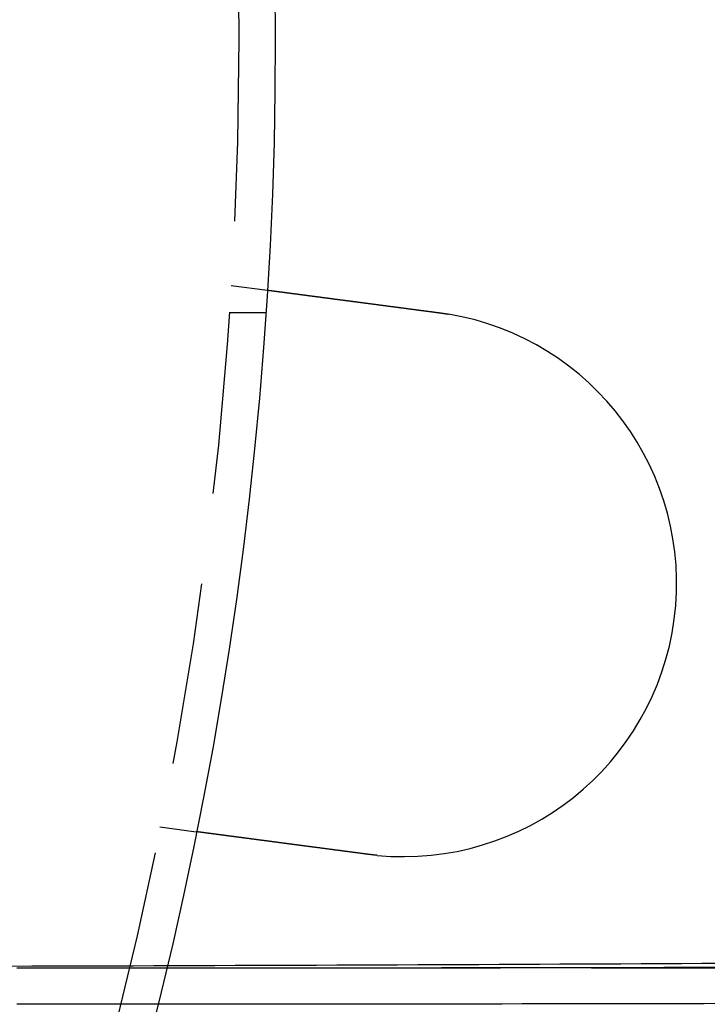
# Model space of a CAD drawing. Extents: x 0 to 1285, y -485 to 116.
# Drawn here: x 238 to 257, y -377 to -349 of the extents above; entities that cross this region are included whole.
import ezdxf

# ---------------------------------------------------------------- set-up
doc = ezdxf.new("R2010")
doc.units = 0
doc.header["$LTSCALE"] = 20
doc.linetypes.add('AUSGEZOGEN', pattern=[0])
doc.linetypes.add('VERDECKT', pattern=[0.375, 0.25, -0.125])
doc.layers.get('0').update_dxf_attribs({"linetype": 'AUSGEZOGEN'})
doc.layers.add('STEMPEL', color=3, linetype='AUSGEZOGEN')

# ---------------------------------------------------------------- blocks, each defined once
blk = doc.blocks.new('A$CE979B744')
at = {"color": 1, "linetype": 'VERDECKT'}
for p, q in [((243.79031, -6.7578), (244.78409, -6.88863)), ((243.74167, -7.5), (244.74402, -7.5)), ((241.83242, -21.62947), (242.8262, -21.76031)), ((210.06266, -25.5), (238.68437, -25.5)), ((238.68437, -25.5), (924.85622, -25.5))]:
    blk.add_line(p, q, dxfattribs=at)
at = {"color": 3}
for points in [[(244.784, -6.88863, 0), (244.784, -6.88863, 0), (244.784, -6.88864, 0), (244.784, -6.88865, 0), (244.784, -6.88867, 0), (244.785, -6.88869, 0), (244.785, -6.88871, 0), (244.785, -6.88874, 0), (244.785, -6.88877, 0), (244.785, -6.88881, 0), (244.786, -6.88885, 0), (244.786, -6.8889, 0), (244.786, -6.88895, 0), (244.787, -6.889, 0), (244.787, -6.88906, 0), (244.788, -6.88912, 0), (244.788, -6.88919, 0), (244.789, -6.88927, 0), (244.789, -6.88934, 0), (244.79, -6.88942, 0), (244.791, -6.88951, 0), (244.791, -6.8896, 0), (244.792, -6.8897, 0), (244.793, -6.8898, 0), (244.794, -6.8899, 0), (244.795, -6.89001, 0), (244.795, -6.89012, 0), (244.796, -6.89024, 0), (244.797, -6.89036, 0), (244.798, -6.89049, 0), (244.799, -6.89062, 0), (244.8, -6.89076, 0), (244.801, -6.8909, 0), (244.802, -6.89104, 0), (244.804, -6.89119, 0), (244.805, -6.89135, 0), (244.806, -6.89151, 0), (244.807, -6.89167, 0), (244.808, -6.89184, 0), (244.81, -6.89201, 0), (244.811, -6.89219, 0), (244.813, -6.89238, 0), (244.814, -6.89256, 0), (244.815, -6.89276, 0), (244.817, -6.89295, 0), (244.818, -6.89315, 0), (244.82, -6.89336, 0), (244.822, -6.89357, 0), (244.823, -6.89379, 0), (244.825, -6.89401, 0), (244.827, -6.89423, 0), (244.828, -6.89446, 0), (244.83, -6.8947, 0), (244.832, -6.89494, 0), (244.834, -6.89518, 0), (244.836, -6.89543, 0), (244.838, -6.89569, 0), (244.84, -6.89595, 0), (244.842, -6.89621, 0), (244.844, -6.89648, 0), (244.846, -6.89675, 0), (244.848, -6.89703, 0), (244.85, -6.89731, 0), (244.852, -6.8976, 0), (244.854, -6.89789, 0), (244.857, -6.89819, 0), (244.859, -6.8985, 0), (244.861, -6.8988, 0), (244.864, -6.89912, 0), (244.866, -6.89943, 0), (244.869, -6.89976, 0), (244.871, -6.90009, 0), (244.874, -6.90042, 0), (244.876, -6.90076, 0), (244.879, -6.9011, 0), (244.881, -6.90145, 0), (244.884, -6.9018, 0), (244.887, -6.90216, 0), (244.89, -6.90252, 0), (244.892, -6.90289, 0), (244.895, -6.90326, 0), (244.898, -6.90364, 0), (244.901, -6.90402, 0), (244.904, -6.9044, 0), (244.907, -6.9048, 0), (244.91, -6.90519, 0), (244.913, -6.90559, 0), (244.916, -6.906, 0), (244.919, -6.90641, 0), (244.922, -6.90682, 0), (244.925, -6.90724, 0), (244.929, -6.90766, 0), (244.932, -6.90809, 0), (244.935, -6.90852, 0), (244.938, -6.90896, 0), (244.942, -6.9094, 0), (244.945, -6.90984, 0), (244.949, -6.91029, 0), (244.952, -6.91075, 0), (244.956, -6.9112, 0), (244.959, -6.91167, 0), (244.963, -6.91213, 0), (244.966, -6.9126, 0), (244.97, -6.91308, 0), (244.973, -6.91355, 0), (244.977, -6.91404, 0), (244.981, -6.91452, 0), (244.984, -6.91501, 0), (244.988, -6.91551, 0), (244.992, -6.916, 0), (244.996, -6.9165, 0), (245, -6.91701, 0), (245.004, -6.91752, 0), (245.007, -6.91803, 0), (245.011, -6.91855, 0), (245.015, -6.91907, 0), (245.019, -6.91959, 0), (245.023, -6.92012, 0), (245.027, -6.92065, 0), (245.031, -6.92118, 0), (245.035, -6.92172, 0), (245.04, -6.92226, 0), (245.044, -6.92281, 0), (245.048, -6.92335, 0), (245.052, -6.92391, 0), (245.056, -6.92446, 0), (245.06, -6.92502, 0), (245.065, -6.92558, 0), (245.069, -6.92614, 0), (245.073, -6.92671, 0), (245.078, -6.92728, 0), (245.082, -6.92785, 0), (245.086, -6.92843, 0), (245.091, -6.92901, 0), (245.095, -6.92959, 0), (245.1, -6.93018, 0), (245.104, -6.93076, 0), (245.109, -6.93136, 0), (245.113, -6.93195, 0), (245.118, -6.93255, 0), (245.122, -6.93315, 0), (245.127, -6.93375, 0), (245.131, -6.93435, 0), (245.136, -6.93496, 0), (245.141, -6.93557, 0), (245.145, -6.93619, 0), (245.15, -6.9368, 0), (245.155, -6.93742, 0), (245.159, -6.93804, 0), (245.164, -6.93866, 0), (245.169, -6.93929, 0), (245.174, -6.93993, 0), (245.179, -6.94056, 0), (245.183, -6.94121, 0), (245.188, -6.94186, 0), (245.193, -6.94252, 0), (245.198, -6.94318, 0), (245.203, -6.94384, 0), (245.209, -6.94452, 0), (245.214, -6.94519, 0), (245.219, -6.94588, 0), (245.224, -6.94657, 0), (245.229, -6.94726, 0), (245.235, -6.94796, 0), (245.24, -6.94866, 0), (245.245, -6.94937, 0), (245.251, -6.95009, 0), (245.256, -6.95081, 0), (245.262, -6.95153, 0), (245.267, -6.95226, 0), (245.273, -6.953, 0), (245.279, -6.95374, 0), (245.284, -6.95448, 0), (245.29, -6.95523, 0), (245.296, -6.95599, 0), (245.302, -6.95675, 0), (245.307, -6.95752, 0), (245.313, -6.95829, 0), (245.319, -6.95907, 0), (245.325, -6.95985, 0), (245.331, -6.96063, 0), (245.337, -6.96142, 0), (245.343, -6.96222, 0), (245.349, -6.96302, 0), (245.355, -6.96383, 0), (245.361, -6.96464, 0), (245.368, -6.96546, 0), (245.374, -6.96628, 0), (245.38, -6.9671, 0), (245.386, -6.96793, 0), (245.393, -6.96877, 0), (245.399, -6.96961, 0), (245.406, -6.97045, 0), (245.412, -6.9713, 0), (245.419, -6.97216, 0), (245.425, -6.97302, 0), (245.432, -6.97388, 0), (245.438, -6.97475, 0), (245.445, -6.97562, 0), (245.452, -6.9765, 0), (245.458, -6.97738, 0), (245.465, -6.97827, 0), (245.472, -6.97916, 0), (245.479, -6.98006, 0), (245.485, -6.98096, 0), (245.492, -6.98186, 0), (245.499, -6.98278, 0), (245.506, -6.98369, 0), (245.513, -6.98461, 0), (245.52, -6.98553, 0), (245.527, -6.98646, 0), (245.534, -6.98739, 0), (245.541, -6.98833, 0), (245.549, -6.98927, 0), (245.556, -6.99022, 0), (245.563, -6.99117, 0), (245.57, -6.99212, 0), (245.577, -6.99308, 0), (245.585, -6.99405, 0), (245.592, -6.99501, 0), (245.6, -6.99599, 0), (245.607, -6.99696, 0), (245.614, -6.99794, 0), (245.622, -6.99893, 0), (245.629, -6.99992, 0), (245.637, -7.00091, 0), (245.644, -7.00191, 0), (245.652, -7.00291, 0), (245.66, -7.00391, 0), (245.667, -7.00492, 0), (245.675, -7.00594, 0), (245.683, -7.00695, 0), (245.691, -7.00797, 0), (245.698, -7.009, 0), (245.706, -7.01003, 0), (245.714, -7.01106, 0), (245.722, -7.01209, 0), (245.73, -7.01313, 0), (245.738, -7.01417, 0), (245.746, -7.01522, 0), (245.754, -7.01627, 0), (245.762, -7.01732, 0), (245.77, -7.01838, 0), (245.778, -7.01944, 0), (245.786, -7.0205, 0), (245.794, -7.02156, 0), (245.802, -7.02263, 0), (245.81, -7.0237, 0), (245.818, -7.02478, 0), (245.826, -7.02585, 0), (245.835, -7.02693, 0), (245.843, -7.02802, 0), (245.851, -7.0291, 0), (245.859, -7.03019, 0), (245.868, -7.03128, 0), (245.876, -7.03237, 0), (245.884, -7.03347, 0), (245.893, -7.03456, 0), (245.901, -7.03566, 0), (245.909, -7.03677, 0), (245.918, -7.03787, 0), (245.926, -7.03898, 0), (245.935, -7.04009, 0), (245.943, -7.0412, 0), (245.951, -7.04231, 0), (245.96, -7.04343, 0), (245.968, -7.04455, 0), (245.977, -7.04566, 0), (245.985, -7.04679, 0), (245.994, -7.04791, 0), (246.002, -7.04903, 0), (246.011, -7.05016, 0), (246.02, -7.05129, 0), (246.028, -7.05242, 0), (246.037, -7.05355, 0), (246.045, -7.05468, 0), (246.054, -7.05581, 0), (246.063, -7.05695, 0), (246.071, -7.05808, 0), (246.08, -7.05922, 0), (246.088, -7.06036, 0), (246.097, -7.0615, 0), (246.106, -7.06264, 0), (246.114, -7.06378, 0), (246.123, -7.06493, 0), (246.132, -7.06607, 0), (246.141, -7.06721, 0), (246.149, -7.06836, 0), (246.158, -7.06951, 0), (246.167, -7.07065, 0), (246.175, -7.0718, 0), (246.184, -7.07295, 0), (246.193, -7.0741, 0), (246.202, -7.07525, 0), (246.21, -7.0764, 0), (246.219, -7.07755, 0), (246.228, -7.0787, 0), (246.237, -7.07985, 0), (246.245, -7.081, 0), (246.254, -7.08216, 0), (246.263, -7.08332, 0), (246.272, -7.08449, 0), (246.281, -7.08567, 0), (246.29, -7.08685, 0), (246.299, -7.08804, 0), (246.308, -7.08923, 0), (246.317, -7.09043, 0), (246.326, -7.09163, 0), (246.335, -7.09284, 0), (246.344, -7.09406, 0), (246.354, -7.09528, 0), (246.363, -7.0965, 0), (246.372, -7.09773, 0), (246.382, -7.09897, 0), (246.391, -7.10021, 0), (246.401, -7.10146, 0), (246.41, -7.10271, 0), (246.42, -7.10397, 0), (246.429, -7.10523, 0), (246.439, -7.1065, 0), (246.449, -7.10777, 0), (246.458, -7.10904, 0), (246.468, -7.11033, 0), (246.478, -7.11161, 0), (246.488, -7.1129, 0), (246.497, -7.1142, 0), (246.507, -7.1155, 0), (246.517, -7.11681, 0), (246.527, -7.11812, 0), (246.537, -7.11943, 0), (246.547, -7.12075, 0), (246.557, -7.12208, 0), (246.567, -7.12341, 0), (246.578, -7.12474, 0), (246.588, -7.12608, 0), (246.598, -7.12742, 0), (246.608, -7.12877, 0), (246.618, -7.13012, 0), (246.629, -7.13147, 0), (246.639, -7.13283, 0), (246.649, -7.13419, 0), (246.66, -7.13556, 0), (246.67, -7.13693, 0), (246.681, -7.13831, 0), (246.691, -7.13969, 0), (246.702, -7.14107, 0), (246.712, -7.14246, 0), (246.723, -7.14385, 0), (246.733, -7.14524, 0), (246.744, -7.14664, 0), (246.755, -7.14805, 0), (246.765, -7.14945, 0), (246.776, -7.15086, 0), (246.787, -7.15228, 0), (246.797, -7.15369, 0), (246.808, -7.15511, 0), (246.819, -7.15654, 0), (246.83, -7.15797, 0), (246.841, -7.1594, 0), (246.852, -7.16083, 0), (246.863, -7.16227, 0), (246.874, -7.16371, 0), (246.884, -7.16515, 0), (246.895, -7.1666, 0), (246.907, -7.16805, 0), (246.918, -7.16951, 0), (246.929, -7.17096, 0), (246.94, -7.17242, 0), (246.951, -7.17389, 0), (246.962, -7.17535, 0), (246.973, -7.17682, 0), (246.984, -7.17829, 0), (246.995, -7.17977, 0), (247.007, -7.18125, 0), (247.018, -7.18273, 0), (247.029, -7.18421, 0), (247.041, -7.1857, 0), (247.052, -7.18718, 0), (247.063, -7.18867, 0), (247.074, -7.19017, 0), (247.086, -7.19166, 0), (247.097, -7.19316, 0), (247.109, -7.19466, 0), (247.12, -7.19616, 0), (247.131, -7.19766, 0), (247.143, -7.19917, 0), (247.154, -7.20068, 0), (247.166, -7.20219, 0), (247.177, -7.2037, 0), (247.189, -7.20521, 0), (247.2, -7.20673, 0), (247.212, -7.20824, 0), (247.223, -7.20976, 0), (247.235, -7.21128, 0), (247.246, -7.2128, 0), (247.258, -7.21432, 0), (247.27, -7.21585, 0), (247.281, -7.21737, 0), (247.293, -7.2189, 0), (247.304, -7.22043, 0), (247.316, -7.22195, 0), (247.328, -7.22348, 0), (247.339, -7.22501, 0), (247.351, -7.22654, 0), (247.362, -7.22808, 0), (247.374, -7.22961, 0), (247.386, -7.23114, 0), (247.397, -7.23267, 0), (247.409, -7.23421, 0), (247.421, -7.23574, 0), (247.432, -7.23728, 0), (247.444, -7.23881, 0), (247.456, -7.24035, 0), (247.467, -7.24188, 0), (247.479, -7.24342, 0), (247.491, -7.24495, 0), (247.502, -7.24649, 0), (247.514, -7.24802, 0), (247.526, -7.24956, 0), (247.537, -7.25109, 0), (247.549, -7.25263, 0), (247.561, -7.25416, 0), (247.572, -7.25569, 0), (247.584, -7.25723, 0), (247.595, -7.25876, 0), (247.607, -7.26029, 0), (247.619, -7.26182, 0), (247.63, -7.26335, 0), (247.642, -7.26488, 0), (247.654, -7.26641, 0), (247.665, -7.26794, 0), (247.677, -7.26947, 0), (247.688, -7.27099, 0), (247.7, -7.27252, 0), (247.712, -7.27404, 0), (247.723, -7.27556, 0), (247.735, -7.27708, 0), (247.746, -7.2786, 0), (247.758, -7.28012, 0), (247.769, -7.28164, 0), (247.781, -7.28315, 0), (247.792, -7.28467, 0), (247.804, -7.28618, 0), (247.815, -7.28769, 0), (247.827, -7.28919, 0), (247.838, -7.2907, 0), (247.85, -7.2922, 0), (247.861, -7.29371, 0), (247.872, -7.29522, 0), (247.884, -7.29674, 0), (247.895, -7.29826, 0), (247.907, -7.29978, 0), (247.919, -7.30131, 0), (247.93, -7.30285, 0), (247.942, -7.30439, 0), (247.954, -7.30594, 0), (247.966, -7.30749, 0), (247.977, -7.30904, 0), (247.989, -7.3106, 0), (248.001, -7.31217, 0), (248.013, -7.31374, 0), (248.025, -7.31531, 0), (248.037, -7.31689, 0), (248.049, -7.31847, 0), (248.061, -7.32006, 0), (248.073, -7.32165, 0), (248.085, -7.32325, 0), (248.097, -7.32485, 0), (248.11, -7.32645, 0), (248.122, -7.32806, 0), (248.134, -7.32967, 0), (248.146, -7.33129, 0), (248.159, -7.33291, 0), (248.171, -7.33453, 0), (248.183, -7.33616, 0), (248.196, -7.33779, 0), (248.208, -7.33943, 0), (248.221, -7.34107, 0), (248.233, -7.34271, 0), (248.246, -7.34435, 0), (248.258, -7.346, 0), (248.271, -7.34766, 0), (248.283, -7.34931, 0), (248.296, -7.35097, 0), (248.309, -7.35263, 0), (248.321, -7.3543, 0), (248.334, -7.35597, 0), (248.347, -7.35764, 0), (248.359, -7.35931, 0), (248.372, -7.36099, 0), (248.385, -7.36267, 0), (248.398, -7.36435, 0), (248.41, -7.36604, 0), (248.423, -7.36773, 0), (248.436, -7.36942, 0), (248.449, -7.37111, 0), (248.462, -7.37281, 0), (248.475, -7.37451, 0), (248.488, -7.37621, 0), (248.501, -7.37791, 0), (248.513, -7.37962, 0), (248.526, -7.38132, 0), (248.539, -7.38303, 0), (248.552, -7.38475, 0), (248.565, -7.38646, 0), (248.578, -7.38818, 0), (248.592, -7.38989, 0), (248.605, -7.39161, 0), (248.618, -7.39333, 0), (248.631, -7.39506, 0), (248.644, -7.39678, 0), (248.657, -7.39851, 0), (248.67, -7.40024, 0), (248.683, -7.40197, 0), (248.696, -7.4037, 0), (248.71, -7.40543, 0), (248.723, -7.40716, 0), (248.736, -7.4089, 0), (248.749, -7.41063, 0), (248.762, -7.41237, 0), (248.775, -7.41411, 0), (248.789, -7.41585, 0), (248.802, -7.41759, 0), (248.815, -7.41933, 0), (248.828, -7.42107, 0), (248.842, -7.42281, 0), (248.855, -7.42455, 0), (248.868, -7.4263, 0), (248.881, -7.42804, 0), (248.895, -7.42979, 0), (248.908, -7.43153, 0), (248.921, -7.43328, 0), (248.934, -7.43502, 0), (248.948, -7.43677, 0), (248.961, -7.43852, 0), (248.974, -7.44026, 0), (248.987, -7.44201, 0), (249.001, -7.44376, 0), (249.014, -7.4455, 0), (249.027, -7.44725, 0), (249.04, -7.44899, 0), (249.054, -7.45074, 0), (249.067, -7.45248, 0), (249.08, -7.45423, 0), (249.093, -7.45597, 0), (249.107, -7.45772, 0), (249.12, -7.45946, 0), (249.133, -7.4612, 0), (249.146, -7.46294, 0), (249.16, -7.46468, 0), (249.173, -7.46642, 0), (249.186, -7.46816, 0), (249.199, -7.4699, 0), (249.212, -7.47163, 0), (249.226, -7.47337, 0), (249.239, -7.4751, 0), (249.252, -7.47684, 0), (249.265, -7.47857, 0), (249.278, -7.4803, 0), (249.291, -7.48202, 0), (249.304, -7.48375, 0), (249.318, -7.48548, 0), (249.331, -7.4872, 0), (249.344, -7.48892, 0), (249.357, -7.49064, 0), (249.37, -7.49236, 0), (249.383, -7.49407, 0), (249.396, -7.49579, 0), (249.409, -7.4975, 0), (249.422, -7.49921, 0), (249.435, -7.50091, 0), (249.448, -7.50262, 0), (249.461, -7.50432, 0), (249.474, -7.50602, 0), (249.487, -7.50772, 0), (249.499, -7.50941, 0)], [(249.499, -7.50941, 0), (249.501, -7.50968, 0), (249.503, -7.50994, 0), (249.505, -7.5102, 0), (249.507, -7.51047, 0), (249.509, -7.51073, 0), (249.511, -7.511, 0), (249.513, -7.51127, 0), (249.515, -7.51153, 0), (249.517, -7.5118, 0), (249.519, -7.51207, 0), (249.521, -7.51234, 0), (249.523, -7.51261, 0), (249.525, -7.51287, 0), (249.527, -7.51315, 0), (249.529, -7.51342, 0), (249.531, -7.51369, 0), (249.533, -7.51396, 0), (249.535, -7.51423, 0), (249.537, -7.5145, 0), (249.539, -7.51478, 0), (249.541, -7.51505, 0), (249.543, -7.51532, 0), (249.545, -7.5156, 0), (249.547, -7.51587, 0), (249.549, -7.51615, 0), (249.551, -7.51643, 0), (249.553, -7.5167, 0), (249.555, -7.51698, 0), (249.557, -7.51726, 0), (249.559, -7.51754, 0), (249.561, -7.51782, 0), (249.563, -7.5181, 0), (249.565, -7.51838, 0), (249.567, -7.51866, 0), (249.569, -7.51894, 0), (249.571, -7.51922, 0), (249.573, -7.5195, 0), (249.575, -7.51979, 0), (249.577, -7.52007, 0), (249.579, -7.52035, 0), (249.581, -7.52064, 0), (249.583, -7.52092, 0), (249.585, -7.52121, 0), (249.587, -7.52149, 0), (249.589, -7.52178, 0), (249.591, -7.52207, 0), (249.593, -7.52235, 0), (249.595, -7.52264, 0), (249.597, -7.52293, 0), (249.599, -7.52322, 0), (249.601, -7.52351, 0), (249.603, -7.5238, 0), (249.605, -7.52409, 0), (249.607, -7.52438, 0), (249.609, -7.52467, 0), (249.611, -7.52497, 0), (249.613, -7.52526, 0), (249.615, -7.52555, 0), (249.617, -7.52585, 0), (249.619, -7.52614, 0), (249.621, -7.52644, 0), (249.623, -7.52673, 0), (249.625, -7.52703, 0), (249.627, -7.52732, 0), (249.629, -7.52762, 0), (249.631, -7.52792, 0), (249.633, -7.52822, 0), (249.635, -7.52852, 0), (249.637, -7.52882, 0), (249.639, -7.52911, 0), (249.641, -7.52942, 0), (249.643, -7.52972, 0), (249.645, -7.53002, 0), (249.647, -7.53032, 0), (249.649, -7.53062, 0), (249.651, -7.53092, 0), (249.653, -7.53123, 0), (249.655, -7.53153, 0), (249.657, -7.53184, 0), (249.659, -7.53214, 0), (249.661, -7.53245, 0), (249.663, -7.53275, 0), (249.665, -7.53306, 0), (249.667, -7.53337, 0), (249.669, -7.53367, 0), (249.671, -7.53398, 0), (249.673, -7.53429, 0), (249.675, -7.5346, 0), (249.677, -7.53491, 0), (249.679, -7.53522, 0), (249.681, -7.53553, 0), (249.683, -7.53584, 0), (249.685, -7.53615, 0), (249.687, -7.53647, 0), (249.689, -7.53678, 0), (249.691, -7.53709, 0), (249.693, -7.53741, 0), (249.695, -7.53772, 0), (249.697, -7.53804, 0), (249.699, -7.53835, 0), (249.701, -7.53867, 0), (249.702, -7.53899, 0), (249.704, -7.5393, 0), (249.706, -7.53962, 0), (249.708, -7.53994, 0), (249.71, -7.54026, 0), (249.712, -7.54058, 0), (249.714, -7.5409, 0), (249.716, -7.54122, 0), (249.718, -7.54154, 0), (249.72, -7.54186, 0), (249.722, -7.54218, 0), (249.724, -7.5425, 0), (249.726, -7.54283, 0), (249.728, -7.54315, 0), (249.73, -7.54347, 0), (249.732, -7.5438, 0), (249.734, -7.54412, 0), (249.736, -7.54445, 0), (249.738, -7.54477, 0), (249.74, -7.5451, 0), (249.742, -7.54543, 0), (249.744, -7.54576, 0), (249.746, -7.54608, 0), (249.748, -7.54641, 0), (249.75, -7.54674, 0), (249.752, -7.54707, 0)], [(247.541, -22.3811, 0), (247.529, -22.3794, 0), (247.516, -22.3777, 0), (247.503, -22.376, 0), (247.49, -22.3743, 0), (247.477, -22.3726, 0), (247.464, -22.3709, 0), (247.451, -22.3692, 0), (247.438, -22.3675, 0), (247.425, -22.3657, 0), (247.412, -22.364, 0), (247.399, -22.3623, 0), (247.386, -22.3606, 0), (247.373, -22.3589, 0), (247.36, -22.3571, 0), (247.347, -22.3554, 0), (247.333, -22.3537, 0), (247.32, -22.352, 0), (247.307, -22.3502, 0), (247.294, -22.3485, 0), (247.281, -22.3468, 0), (247.268, -22.345, 0), (247.255, -22.3433, 0), (247.241, -22.3416, 0), (247.228, -22.3398, 0), (247.215, -22.3381, 0), (247.202, -22.3364, 0), (247.189, -22.3346, 0), (247.175, -22.3329, 0), (247.162, -22.3311, 0), (247.149, -22.3294, 0), (247.136, -22.3276, 0), (247.122, -22.3259, 0), (247.109, -22.3242, 0), (247.096, -22.3224, 0), (247.083, -22.3207, 0), (247.069, -22.3189, 0), (247.056, -22.3172, 0), (247.043, -22.3154, 0), (247.03, -22.3137, 0), (247.016, -22.3119, 0), (247.003, -22.3102, 0), (246.99, -22.3084, 0), (246.976, -22.3067, 0), (246.963, -22.305, 0), (246.95, -22.3032, 0), (246.937, -22.3015, 0), (246.923, -22.2997, 0), (246.91, -22.298, 0), (246.897, -22.2962, 0), (246.884, -22.2945, 0), (246.87, -22.2927, 0), (246.857, -22.291, 0), (246.844, -22.2893, 0), (246.831, -22.2875, 0), (246.818, -22.2858, 0), (246.804, -22.284, 0), (246.791, -22.2823, 0), (246.778, -22.2806, 0), (246.765, -22.2788, 0), (246.752, -22.2771, 0), (246.738, -22.2754, 0), (246.725, -22.2736, 0), (246.712, -22.2719, 0), (246.699, -22.2702, 0), (246.686, -22.2685, 0), (246.673, -22.2667, 0), (246.66, -22.265, 0), (246.647, -22.2633, 0), (246.634, -22.2616, 0), (246.621, -22.2598, 0), (246.608, -22.2581, 0), (246.595, -22.2564, 0), (246.582, -22.2547, 0), (246.569, -22.253, 0), (246.556, -22.2513, 0), (246.543, -22.2496, 0), (246.53, -22.2479, 0), (246.517, -22.2462, 0), (246.504, -22.2445, 0), (246.491, -22.2428, 0), (246.478, -22.2411, 0), (246.465, -22.2394, 0), (246.452, -22.2377, 0), (246.44, -22.236, 0), (246.427, -22.2343, 0), (246.414, -22.2327, 0), (246.401, -22.231, 0), (246.389, -22.2293, 0), (246.376, -22.2276, 0), (246.363, -22.226, 0), (246.351, -22.2243, 0), (246.338, -22.2226, 0), (246.325, -22.221, 0), (246.313, -22.2193, 0), (246.3, -22.2177, 0), (246.288, -22.216, 0), (246.275, -22.2144, 0), (246.263, -22.2127, 0), (246.25, -22.2111, 0), (246.238, -22.2095, 0), (246.226, -22.2078, 0), (246.213, -22.2062, 0), (246.201, -22.2046, 0), (246.189, -22.203, 0), (246.176, -22.2013, 0), (246.164, -22.1997, 0), (246.152, -22.1981, 0), (246.14, -22.1965, 0), (246.127, -22.1949, 0), (246.115, -22.1933, 0), (246.103, -22.1917, 0), (246.091, -22.1901, 0), (246.079, -22.1886, 0), (246.067, -22.187, 0), (246.055, -22.1854, 0), (246.043, -22.1838, 0), (246.031, -22.1823, 0), (246.02, -22.1807, 0), (246.008, -22.1792, 0), (245.996, -22.1776, 0), (245.984, -22.1761, 0), (245.972, -22.1745, 0), (245.961, -22.173, 0), (245.949, -22.1715, 0), (245.938, -22.1699, 0), (245.926, -22.1684, 0), (245.915, -22.1669, 0), (245.903, -22.1654, 0), (245.892, -22.1639, 0), (245.88, -22.1624, 0), (245.869, -22.1609, 0), (245.857, -22.1594, 0), (245.846, -22.1579, 0), (245.834, -22.1563, 0), (245.823, -22.1548, 0), (245.811, -22.1533, 0), (245.8, -22.1518, 0), (245.788, -22.1503, 0), (245.777, -22.1488, 0), (245.765, -22.1472, 0), (245.754, -22.1457, 0), (245.742, -22.1442, 0), (245.731, -22.1427, 0), (245.719, -22.1411, 0), (245.707, -22.1396, 0), (245.696, -22.1381, 0), (245.684, -22.1366, 0), (245.672, -22.135, 0), (245.661, -22.1335, 0), (245.649, -22.132, 0), (245.638, -22.1304, 0), (245.626, -22.1289, 0), (245.614, -22.1274, 0), (245.603, -22.1258, 0), (245.591, -22.1243, 0), (245.579, -22.1228, 0), (245.568, -22.1212, 0), (245.556, -22.1197, 0), (245.544, -22.1182, 0), (245.533, -22.1166, 0), (245.521, -22.1151, 0), (245.509, -22.1136, 0), (245.498, -22.112, 0), (245.486, -22.1105, 0), (245.474, -22.1089, 0), (245.463, -22.1074, 0), (245.451, -22.1059, 0), (245.439, -22.1043, 0), (245.428, -22.1028, 0), (245.416, -22.1013, 0), (245.405, -22.0997, 0), (245.393, -22.0982, 0), (245.381, -22.0967, 0), (245.37, -22.0952, 0), (245.358, -22.0936, 0), (245.346, -22.0921, 0), (245.335, -22.0906, 0), (245.323, -22.089, 0), (245.312, -22.0875, 0), (245.3, -22.086, 0), (245.289, -22.0845, 0), (245.277, -22.083, 0), (245.265, -22.0814, 0), (245.254, -22.0799, 0), (245.242, -22.0784, 0), (245.231, -22.0769, 0), (245.219, -22.0754, 0), (245.208, -22.0739, 0), (245.196, -22.0724, 0), (245.185, -22.0708, 0), (245.174, -22.0693, 0), (245.162, -22.0678, 0), (245.151, -22.0663, 0), (245.139, -22.0648, 0), (245.128, -22.0633, 0), (245.117, -22.0618, 0), (245.105, -22.0603, 0), (245.094, -22.0589, 0), (245.083, -22.0574, 0), (245.071, -22.0559, 0), (245.06, -22.0544, 0), (245.049, -22.0529, 0), (245.038, -22.0514, 0), (245.026, -22.05, 0), (245.015, -22.0485, 0), (245.004, -22.047, 0), (244.993, -22.0456, 0), (244.982, -22.0441, 0), (244.971, -22.0426, 0), (244.96, -22.0412, 0), (244.949, -22.0397, 0), (244.938, -22.0383, 0), (244.927, -22.0368, 0), (244.916, -22.0354, 0), (244.905, -22.0339, 0), (244.894, -22.0325, 0), (244.883, -22.0311, 0), (244.872, -22.0296, 0), (244.861, -22.0282, 0), (244.85, -22.0268, 0), (244.84, -22.0254, 0), (244.829, -22.0239, 0), (244.818, -22.0225, 0), (244.807, -22.0211, 0), (244.797, -22.0197, 0), (244.786, -22.0183, 0), (244.775, -22.0169, 0), (244.765, -22.0155, 0), (244.754, -22.0141, 0), (244.744, -22.0127, 0), (244.733, -22.0114, 0), (244.723, -22.01, 0), (244.712, -22.0086, 0), (244.702, -22.0072, 0), (244.691, -22.0059, 0), (244.681, -22.0045, 0), (244.671, -22.0031, 0), (244.66, -22.0018, 0), (244.65, -22.0004, 0), (244.64, -21.9991, 0), (244.63, -21.9978, 0), (244.62, -21.9964, 0), (244.609, -21.9951, 0), (244.599, -21.9938, 0), (244.589, -21.9924, 0), (244.579, -21.9911, 0), (244.569, -21.9898, 0), (244.559, -21.9885, 0), (244.549, -21.9872, 0), (244.54, -21.9859, 0), (244.53, -21.9846, 0), (244.52, -21.9833, 0), (244.51, -21.982, 0), (244.5, -21.9807, 0), (244.491, -21.9794, 0), (244.481, -21.9782, 0), (244.471, -21.9769, 0), (244.462, -21.9756, 0), (244.452, -21.9744, 0), (244.443, -21.9731, 0), (244.433, -21.9719, 0), (244.424, -21.9706, 0), (244.414, -21.9694, 0), (244.405, -21.9682, 0), (244.396, -21.9669, 0), (244.387, -21.9657, 0), (244.377, -21.9645, 0), (244.368, -21.9633, 0), (244.359, -21.9621, 0), (244.35, -21.9609, 0), (244.341, -21.9597, 0), (244.332, -21.9585, 0), (244.323, -21.9573, 0), (244.314, -21.9562, 0), (244.305, -21.955, 0), (244.296, -21.9538, 0), (244.287, -21.9527, 0), (244.279, -21.9515, 0), (244.27, -21.9504, 0), (244.261, -21.9492, 0), (244.252, -21.9481, 0), (244.244, -21.9469, 0), (244.235, -21.9458, 0), (244.226, -21.9446, 0), (244.217, -21.9435, 0), (244.209, -21.9423, 0), (244.2, -21.9412, 0), (244.191, -21.94, 0), (244.183, -21.9389, 0), (244.174, -21.9377, 0), (244.165, -21.9366, 0), (244.157, -21.9355, 0), (244.148, -21.9343, 0), (244.139, -21.9332, 0), (244.131, -21.932, 0), (244.122, -21.9309, 0), (244.113, -21.9298, 0), (244.105, -21.9286, 0), (244.096, -21.9275, 0), (244.087, -21.9264, 0), (244.079, -21.9252, 0), (244.07, -21.9241, 0), (244.062, -21.923, 0), (244.053, -21.9218, 0), (244.045, -21.9207, 0), (244.036, -21.9196, 0), (244.027, -21.9185, 0), (244.019, -21.9173, 0), (244.01, -21.9162, 0), (244.002, -21.9151, 0), (243.994, -21.914, 0), (243.985, -21.9129, 0), (243.977, -21.9118, 0), (243.968, -21.9107, 0), (243.96, -21.9095, 0), (243.951, -21.9084, 0), (243.943, -21.9073, 0), (243.935, -21.9062, 0), (243.926, -21.9051, 0), (243.918, -21.904, 0), (243.91, -21.903, 0), (243.901, -21.9019, 0), (243.893, -21.9008, 0), (243.885, -21.8997, 0), (243.877, -21.8986, 0), (243.868, -21.8975, 0), (243.86, -21.8964, 0), (243.852, -21.8954, 0), (243.844, -21.8943, 0), (243.836, -21.8932, 0), (243.828, -21.8922, 0), (243.82, -21.8911, 0), (243.812, -21.89, 0), (243.804, -21.889, 0), (243.796, -21.8879, 0), (243.788, -21.8869, 0), (243.78, -21.8858, 0), (243.772, -21.8848, 0), (243.764, -21.8838, 0), (243.756, -21.8827, 0), (243.748, -21.8817, 0), (243.74, -21.8807, 0), (243.733, -21.8796, 0), (243.725, -21.8786, 0), (243.717, -21.8776, 0), (243.71, -21.8766, 0), (243.702, -21.8756, 0), (243.694, -21.8746, 0), (243.687, -21.8736, 0), (243.679, -21.8726, 0), (243.671, -21.8716, 0), (243.664, -21.8706, 0), (243.656, -21.8696, 0), (243.649, -21.8686, 0), (243.642, -21.8677, 0), (243.634, -21.8667, 0), (243.627, -21.8657, 0), (243.62, -21.8648, 0), (243.612, -21.8638, 0), (243.605, -21.8628, 0), (243.598, -21.8619, 0), (243.591, -21.8609, 0), (243.583, -21.86, 0), (243.576, -21.8591, 0), (243.569, -21.8581, 0), (243.562, -21.8572, 0), (243.555, -21.8563, 0), (243.548, -21.8554, 0), (243.541, -21.8544, 0), (243.534, -21.8535, 0), (243.527, -21.8526, 0), (243.521, -21.8517, 0), (243.514, -21.8508, 0), (243.507, -21.8499, 0), (243.5, -21.8491, 0), (243.494, -21.8482, 0), (243.487, -21.8473, 0), (243.48, -21.8464, 0), (243.474, -21.8456, 0), (243.467, -21.8447, 0), (243.461, -21.8438, 0), (243.454, -21.843, 0), (243.448, -21.8421, 0), (243.441, -21.8413, 0), (243.435, -21.8404, 0), (243.429, -21.8396, 0), (243.422, -21.8388, 0), (243.416, -21.8379, 0), (243.41, -21.8371, 0), (243.404, -21.8363, 0), (243.397, -21.8355, 0), (243.391, -21.8347, 0), (243.385, -21.8339, 0), (243.379, -21.8331, 0), (243.373, -21.8323, 0), (243.367, -21.8315, 0), (243.361, -21.8307, 0), (243.355, -21.83, 0), (243.349, -21.8292, 0), (243.344, -21.8284, 0), (243.338, -21.8277, 0), (243.332, -21.8269, 0), (243.326, -21.8262, 0), (243.321, -21.8254, 0), (243.315, -21.8247, 0), (243.31, -21.8239, 0), (243.304, -21.8232, 0), (243.298, -21.8225, 0), (243.293, -21.8218, 0), (243.288, -21.821, 0), (243.282, -21.8203, 0), (243.277, -21.8196, 0), (243.272, -21.8189, 0), (243.266, -21.8182, 0), (243.261, -21.8176, 0), (243.256, -21.8169, 0), (243.251, -21.8162, 0), (243.246, -21.8155, 0), (243.241, -21.8149, 0), (243.235, -21.8142, 0), (243.231, -21.8135, 0), (243.226, -21.8129, 0), (243.221, -21.8122, 0), (243.216, -21.8116, 0), (243.211, -21.811, 0), (243.206, -21.8103, 0), (243.201, -21.8097, 0), (243.197, -21.8091, 0), (243.192, -21.8085, 0), (243.187, -21.8079, 0), (243.183, -21.8072, 0), (243.178, -21.8066, 0), (243.173, -21.806, 0), (243.169, -21.8054, 0), (243.164, -21.8048, 0), (243.16, -21.8042, 0), (243.155, -21.8036, 0), (243.151, -21.803, 0), (243.146, -21.8024, 0), (243.142, -21.8018, 0), (243.137, -21.8013, 0), (243.133, -21.8007, 0), (243.128, -21.8001, 0), (243.124, -21.7995, 0), (243.12, -21.799, 0), (243.115, -21.7984, 0), (243.111, -21.7978, 0), (243.107, -21.7973, 0), (243.103, -21.7967, 0), (243.098, -21.7961, 0), (243.094, -21.7956, 0), (243.09, -21.795, 0), (243.086, -21.7945, 0), (243.082, -21.7939, 0), (243.078, -21.7934, 0), (243.073, -21.7929, 0), (243.069, -21.7923, 0), (243.065, -21.7918, 0), (243.061, -21.7913, 0), (243.057, -21.7907, 0), (243.053, -21.7902, 0), (243.05, -21.7897, 0), (243.046, -21.7892, 0), (243.042, -21.7887, 0), (243.038, -21.7882, 0), (243.034, -21.7877, 0), (243.03, -21.7872, 0), (243.027, -21.7867, 0), (243.023, -21.7862, 0), (243.019, -21.7857, 0), (243.015, -21.7852, 0), (243.012, -21.7847, 0), (243.008, -21.7843, 0), (243.005, -21.7838, 0), (243.001, -21.7833, 0), (242.998, -21.7829, 0), (242.994, -21.7824, 0), (242.991, -21.782, 0), (242.987, -21.7815, 0), (242.984, -21.7811, 0), (242.981, -21.7806, 0), (242.977, -21.7802, 0), (242.974, -21.7798, 0), (242.971, -21.7793, 0), (242.968, -21.7789, 0), (242.964, -21.7785, 0), (242.961, -21.7781, 0), (242.958, -21.7777, 0), (242.955, -21.7773, 0), (242.952, -21.7769, 0), (242.949, -21.7765, 0), (242.946, -21.7761, 0), (242.943, -21.7757, 0), (242.94, -21.7753, 0), (242.937, -21.7749, 0), (242.934, -21.7746, 0), (242.932, -21.7742, 0), (242.929, -21.7738, 0), (242.926, -21.7735, 0), (242.924, -21.7731, 0), (242.921, -21.7728, 0), (242.918, -21.7724, 0), (242.916, -21.7721, 0), (242.913, -21.7718, 0), (242.911, -21.7714, 0), (242.908, -21.7711, 0), (242.906, -21.7708, 0), (242.903, -21.7705, 0), (242.901, -21.7702, 0), (242.899, -21.7699, 0), (242.897, -21.7696, 0), (242.894, -21.7693, 0), (242.892, -21.769, 0), (242.89, -21.7687, 0), (242.888, -21.7684, 0), (242.886, -21.7682, 0), (242.884, -21.7679, 0), (242.882, -21.7676, 0), (242.88, -21.7674, 0), (242.878, -21.7671, 0), (242.876, -21.7669, 0), (242.874, -21.7666, 0), (242.872, -21.7664, 0), (242.87, -21.7661, 0), (242.869, -21.7659, 0), (242.867, -21.7657, 0), (242.865, -21.7655, 0), (242.864, -21.7652, 0), (242.862, -21.765, 0), (242.861, -21.7648, 0), (242.859, -21.7646, 0), (242.858, -21.7644, 0), (242.856, -21.7642, 0), (242.855, -21.764, 0), (242.853, -21.7639, 0), (242.852, -21.7637, 0), (242.851, -21.7635, 0), (242.849, -21.7633, 0), (242.848, -21.7632, 0), (242.847, -21.763, 0), (242.846, -21.7629, 0), (242.845, -21.7627, 0), (242.843, -21.7626, 0), (242.842, -21.7624, 0), (242.841, -21.7623, 0), (242.84, -21.7622, 0), (242.839, -21.762, 0), (242.838, -21.7619, 0), (242.838, -21.7618, 0), (242.837, -21.7617, 0), (242.836, -21.7616, 0), (242.835, -21.7615, 0), (242.834, -21.7614, 0), (242.834, -21.7613, 0), (242.833, -21.7612, 0), (242.832, -21.7611, 0), (242.832, -21.761, 0), (242.831, -21.7609, 0), (242.83, -21.7609, 0), (242.83, -21.7608, 0), (242.829, -21.7607, 0), (242.829, -21.7607, 0), (242.829, -21.7606, 0), (242.828, -21.7606, 0), (242.828, -21.7605, 0), (242.828, -21.7605, 0), (242.827, -21.7604, 0), (242.827, -21.7604, 0), (242.827, -21.7604, 0), (242.827, -21.7604, 0), (242.826, -21.7603, 0), (242.826, -21.7603, 0), (242.826, -21.7603, 0), (242.826, -21.7603, 0), (242.826, -21.7603, 0)], [(247.795, -22.4101, 0), (247.793, -22.4099, 0), (247.791, -22.4097, 0), (247.789, -22.4095, 0), (247.787, -22.4093, 0), (247.785, -22.4091, 0), (247.783, -22.4089, 0), (247.781, -22.4087, 0), (247.779, -22.4085, 0), (247.777, -22.4083, 0), (247.775, -22.4081, 0), (247.773, -22.4079, 0), (247.771, -22.4077, 0), (247.769, -22.4075, 0), (247.767, -22.4073, 0), (247.765, -22.4071, 0), (247.763, -22.4069, 0), (247.761, -22.4067, 0), (247.759, -22.4065, 0), (247.757, -22.4063, 0), (247.755, -22.4061, 0), (247.753, -22.4059, 0), (247.751, -22.4057, 0), (247.749, -22.4055, 0), (247.747, -22.4053, 0), (247.745, -22.4051, 0), (247.743, -22.4049, 0), (247.741, -22.4047, 0), (247.739, -22.4045, 0), (247.737, -22.4042, 0), (247.735, -22.404, 0), (247.733, -22.4038, 0), (247.731, -22.4036, 0), (247.729, -22.4034, 0), (247.727, -22.4032, 0), (247.725, -22.403, 0), (247.723, -22.4028, 0), (247.721, -22.4026, 0), (247.719, -22.4023, 0), (247.717, -22.4021, 0), (247.715, -22.4019, 0), (247.713, -22.4017, 0), (247.711, -22.4015, 0), (247.709, -22.4013, 0), (247.707, -22.401, 0), (247.705, -22.4008, 0), (247.703, -22.4006, 0), (247.701, -22.4004, 0), (247.699, -22.4002, 0), (247.697, -22.3999, 0), (247.695, -22.3997, 0), (247.693, -22.3995, 0), (247.691, -22.3993, 0), (247.689, -22.3991, 0), (247.687, -22.3988, 0), (247.685, -22.3986, 0), (247.683, -22.3984, 0), (247.681, -22.3982, 0), (247.679, -22.3979, 0), (247.677, -22.3977, 0), (247.675, -22.3975, 0), (247.673, -22.3973, 0), (247.671, -22.397, 0), (247.669, -22.3968, 0), (247.667, -22.3966, 0), (247.665, -22.3963, 0), (247.663, -22.3961, 0), (247.661, -22.3959, 0), (247.659, -22.3956, 0), (247.657, -22.3954, 0), (247.655, -22.3952, 0), (247.653, -22.395, 0), (247.651, -22.3947, 0), (247.649, -22.3945, 0), (247.647, -22.3943, 0), (247.645, -22.394, 0), (247.643, -22.3938, 0), (247.641, -22.3935, 0), (247.639, -22.3933, 0), (247.637, -22.3931, 0), (247.635, -22.3928, 0), (247.633, -22.3926, 0), (247.631, -22.3924, 0), (247.629, -22.3921, 0), (247.627, -22.3919, 0), (247.625, -22.3916, 0), (247.623, -22.3914, 0), (247.621, -22.3912, 0), (247.619, -22.3909, 0), (247.617, -22.3907, 0), (247.615, -22.3904, 0), (247.613, -22.3902, 0), (247.611, -22.3899, 0), (247.609, -22.3897, 0), (247.607, -22.3895, 0), (247.605, -22.3892, 0), (247.603, -22.389, 0), (247.601, -22.3887, 0), (247.599, -22.3885, 0), (247.597, -22.3882, 0), (247.595, -22.388, 0), (247.593, -22.3877, 0), (247.591, -22.3875, 0), (247.589, -22.3872, 0), (247.587, -22.387, 0), (247.585, -22.3867, 0), (247.583, -22.3865, 0), (247.581, -22.3862, 0), (247.579, -22.386, 0), (247.577, -22.3857, 0), (247.575, -22.3855, 0), (247.573, -22.3852, 0), (247.571, -22.385, 0), (247.569, -22.3847, 0), (247.567, -22.3845, 0), (247.565, -22.3842, 0), (247.563, -22.3839, 0), (247.561, -22.3837, 0), (247.559, -22.3834, 0), (247.557, -22.3832, 0), (247.555, -22.3829, 0), (247.553, -22.3827, 0), (247.551, -22.3824, 0), (247.549, -22.3821, 0), (247.547, -22.3819, 0), (247.545, -22.3816, 0), (247.543, -22.3813, 0), (247.541, -22.3811, 0)]]:
    blk.add_polyline3d(points, dxfattribs=at)
at = {"color": 1, "linetype": 'VERDECKT'}
for points in [[(237.899, -25.5, 0), (238.454, -25.5, 0), (239.01, -25.5, 0), (239.565, -25.5, 0), (240.121, -25.4999, 0), (240.676, -25.4998, 0), (241.231, -25.4997, 0), (241.787, -25.4995, 0), (242.342, -25.4993, 0), (242.898, -25.499, 0), (243.453, -25.4988, 0), (244.009, -25.4985, 0), (244.564, -25.4981, 0), (245.119, -25.4978, 0), (245.675, -25.4974, 0), (246.23, -25.4969, 0), (246.786, -25.4965, 0), (247.341, -25.496, 0), (247.896, -25.4954, 0), (248.452, -25.4949, 0), (249.007, -25.4943, 0), (249.562, -25.4936, 0), (250.118, -25.493, 0), (250.673, -25.4923, 0), (251.228, -25.4915, 0), (251.783, -25.4908, 0), (252.339, -25.49, 0), (252.894, -25.4892, 0), (253.449, -25.4883, 0), (254.004, -25.4874, 0), (254.559, -25.4865, 0), (255.115, -25.4855, 0), (255.67, -25.4845, 0), (256.225, -25.4835, 0), (256.78, -25.4824, 0), (257.335, -25.4813, 0)], [(237.899, -25.5, 0), (238.454, -25.5, 0), (239.01, -25.5, 0), (239.565, -25.5, 0), (240.121, -25.4999, 0), (240.676, -25.4998, 0), (241.231, -25.4997, 0), (241.787, -25.4995, 0), (242.342, -25.4993, 0), (242.898, -25.499, 0), (243.453, -25.4988, 0), (244.009, -25.4985, 0), (244.564, -25.4981, 0), (245.119, -25.4978, 0), (245.675, -25.4974, 0), (246.23, -25.4969, 0), (246.786, -25.4965, 0), (247.341, -25.496, 0), (247.896, -25.4954, 0), (248.452, -25.4949, 0), (249.007, -25.4943, 0), (249.562, -25.4936, 0), (250.118, -25.493, 0), (250.673, -25.4923, 0), (251.228, -25.4915, 0), (251.783, -25.4908, 0), (252.339, -25.49, 0), (252.894, -25.4892, 0), (253.449, -25.4883, 0), (254.004, -25.4874, 0), (254.559, -25.4865, 0), (255.115, -25.4855, 0), (255.67, -25.4845, 0), (256.225, -25.4835, 0), (256.78, -25.4824, 0), (257.335, -25.4813, 0)], [(257.274, -25.38, 0), (256.717, -25.3828, 0), (256.16, -25.3856, 0), (255.603, -25.3884, 0), (255.047, -25.3911, 0), (254.49, -25.3938, 0), (253.933, -25.3964, 0), (253.375, -25.399, 0), (252.818, -25.4016, 0), (252.261, -25.4042, 0), (251.704, -25.4067, 0), (251.147, -25.4092, 0), (250.589, -25.4116, 0), (250.032, -25.4141, 0), (249.474, -25.4164, 0), (248.917, -25.4188, 0), (248.359, -25.4211, 0), (247.802, -25.4234, 0), (247.244, -25.4256, 0), (246.686, -25.4279, 0), (246.129, -25.43, 0), (245.571, -25.4322, 0), (245.013, -25.4343, 0), (244.455, -25.4364, 0), (243.897, -25.4384, 0), (243.339, -25.4405, 0), (242.781, -25.4424, 0), (242.223, -25.4444, 0), (241.665, -25.4463, 0), (241.107, -25.4482, 0), (240.548, -25.45, 0), (239.99, -25.4519, 0), (239.432, -25.4536, 0), (238.874, -25.4554, 0), (238.315, -25.4571, 0), (237.757, -25.4588, 0)], [(257.335, -26.482, 0), (256.78, -26.4831, 0), (256.225, -26.4841, 0), (255.67, -26.4851, 0), (255.115, -26.486, 0), (254.56, -26.487, 0), (254.005, -26.4879, 0), (253.449, -26.4887, 0), (252.894, -26.4896, 0), (252.339, -26.4904, 0), (251.784, -26.4911, 0), (251.229, -26.4919, 0), (250.673, -26.4926, 0), (250.118, -26.4932, 0), (249.563, -26.4939, 0), (249.008, -26.4945, 0), (248.452, -26.4951, 0), (247.897, -26.4956, 0), (247.342, -26.4961, 0), (246.786, -26.4966, 0), (246.231, -26.4971, 0), (245.676, -26.4975, 0), (245.12, -26.4979, 0), (244.565, -26.4982, 0), (244.01, -26.4985, 0), (243.454, -26.4988, 0), (242.899, -26.4991, 0), (242.344, -26.4993, 0), (241.788, -26.4995, 0), (241.233, -26.4997, 0), (240.677, -26.4998, 0), (240.122, -26.4999, 0), (239.567, -26.5, 0), (239.011, -26.5, 0), (238.456, -26.5, 0), (237.9, -26.5, 0)]]:
    blk.add_polyline3d(points, dxfattribs=at)
at = {"color": 3, "linetype": 'AUSGEZOGEN'}
for radius in [130, 110]:
    blk.add_circle((135, 0), radius, dxfattribs=at)
at = {"color": 1, "linetype": 'VERDECKT'}
blk.add_circle((135, 0), 109, dxfattribs=at)
at = {"color": 3, "linetype": 'AUSGEZOGEN'}
blk.add_arc((248.52044, -14.94525), 7.5, 264.451937, 80.548063, dxfattribs=at)

msp = doc.modelspace()

# ---------------------------------------------------------------- block references
at = {"layer": 'STEMPEL'}
msp.add_blockref('A$CE979B744', (0, -350), dxfattribs=at)

doc.saveas('drawing.dxf')
